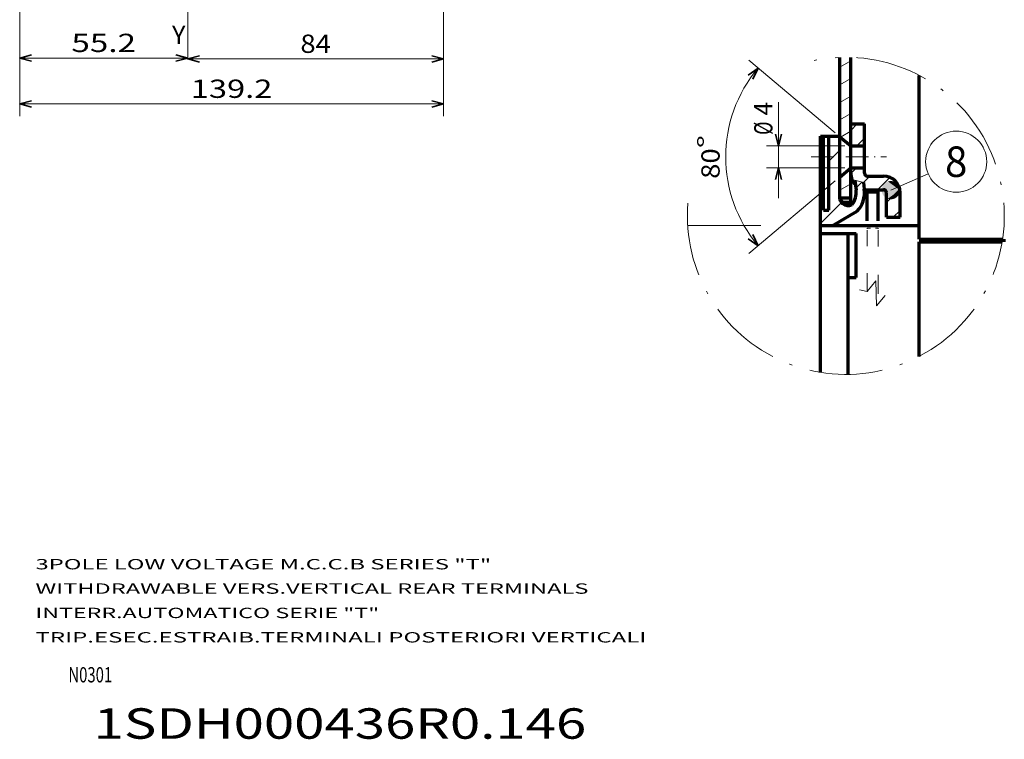
# Model space of a CAD drawing. Extents: x 5 to 591, y 26 to 287.
# Drawn here: x 215 to 377, y 48 to 167 of the extents above; entities that cross this region are included whole.
import ezdxf
from ezdxf.enums import TextEntityAlignment as Align

# ---------------------------------------------------------------- set-up
doc = ezdxf.new("R2010")
doc.units = 0
doc.linetypes.add('DASHDOT', pattern=[18.5, 12, -3, 0.5, -3])
doc.linetypes.add('DASHSPACE', pattern=[30, 12, -18])
doc.layers.get('0').update_dxf_attribs({"lineweight": 13})
doc.styles.get("Standard").update_dxf_attribs({"font": 'isocp.shx'})
doc.dimstyles.get("Standard").update_dxf_attribs({"dimtxt": 2.5, "dimasz": 2.5, "dimexe": 1.25, "dimexo": 0.625, "dimtad": 1, "dimcen": 2.5, "dimadec": 0, "dimazin": 0, "dimtfac": 1, "dimtmove": 0, "dimatfit": 0, "dimfxl": 1, "dimarcsym": 0})

# ---------------------------------------------------------------- blocks, each defined once
blk = doc.blocks.new('*D57')
at = {"color": 7, "lineweight": 13}
for p, q in [((215.406601, 236.382484), (215.406757, 158.209909)), ((215.406754, 160.209909), (243.006958, 160.209965))]:
    blk.add_line(p, q, dxfattribs=at)
at = {"color": 7, "lineweight": 35}
for points in [[(217.338604, 160.727552), (215.406754, 160.209909), (217.338608, 159.692276)], [(241.075108, 159.692324), (243.006958, 160.209965), (241.075106, 160.7276)]]:
    blk.add_lwpolyline(points, dxfattribs=at)
at = {"color": 7, "lineweight": 13}
blk.add_text('55.2', height=3, rotation=0.000114, dxfattribs=at).set_placement((223.906857, 161.209927), (234.506855, 161.209949), align=Align.FIT)
blk = doc.blocks.new('*D58')
at = {"color": 7, "lineweight": 13}
for p, q in [((285.006968, 219.830124), (285.006968, 158.073151)), ((243.006958, 160.073151), (285.006968, 160.073151))]:
    blk.add_line(p, q, dxfattribs=at)
at = {"color": 7, "lineweight": 35}
for points in [[(244.93881, 160.590788), (243.006958, 160.073151), (244.93881, 159.555513)], [(283.075117, 159.555513), (285.006968, 160.073151), (283.075117, 160.590788)]]:
    blk.add_lwpolyline(points, dxfattribs=at)
at = {"color": 7, "lineweight": 13}
blk.add_text('84', height=3, dxfattribs=at).set_placement((261.506964, 161.073151), (266.506963, 161.073151), align=Align.FIT)
blk = doc.blocks.new('*D59')
at = {"color": 7, "lineweight": 13}
for p, q in [((215.406612, 222.007511), (215.406612, 150.685776)), ((285.006968, 219.830124), (285.006968, 150.685776)), ((215.406612, 152.685776), (285.006968, 152.685776))]:
    blk.add_line(p, q, dxfattribs=at)
at = {"color": 7, "lineweight": 35}
for points in [[(217.338467, 153.203413), (215.406612, 152.685776), (217.338467, 152.168139)], [(283.075117, 152.168139), (285.006968, 152.685776), (283.075117, 153.203413)]]:
    blk.add_lwpolyline(points, dxfattribs=at)
at = {"color": 7, "lineweight": 13}
blk.add_text('139.2', height=3, dxfattribs=at).set_placement((243.50679, 153.685776), (256.906792, 153.685776), align=Align.FIT)
blk = doc.blocks.new('*D84')
at = {"color": 7, "lineweight": 13, "ltscale": 0.463271}
for p, q in [((349.336483, 147.961187), (335.141035, 159.872591)), ((349.336483, 140.054849), (335.141035, 128.143445))]:
    blk.add_line(p, q, dxfattribs=at)
at = {"color": 7, "lineweight": 35}
for points in [[(335.827886, 156.774392), (336.673119, 158.587012), (335.034824, 157.439861)], [(335.034824, 130.576175), (336.673119, 129.429024), (335.827886, 131.241644)]]:
    blk.add_lwpolyline(points, dxfattribs=at)
at = {"color": 7, "lineweight": 13}
blk.add_arc((354.047695, 144.008018), 22.680886, 139.999999, 220.000001, dxfattribs=at)
for s, p, p2 in [('%%d', (329.766812, 145.408006), (329.766812, 147.608018)), ('80', (330.366802, 140.408018), (330.366802, 145.408006))]:
    blk.add_text(s, height=3, rotation=90.000003, dxfattribs=at).set_placement(p, p2, align=Align.FIT)
blk = doc.blocks.new('*D85')
at = {"color": 7, "lineweight": 13, "ltscale": 0.395}
blk.add_line((340.035485, 137.208017), (340.035485, 153.008018), dxfattribs=at)
at = {"color": 7, "lineweight": 13, "ltscale": 0.321676}
for p, q in [((350.902529, 145.808018), (338.035479, 145.808018)), ((350.902529, 142.208018), (338.035479, 142.208018))]:
    blk.add_line(p, q, dxfattribs=at)
at = {"color": 7, "lineweight": 35}
for points in [[(339.51785, 147.739868), (340.035485, 145.808018), (340.55312, 147.739868)], [(340.55312, 140.276168), (340.035485, 142.208018), (339.51785, 140.276168)]]:
    blk.add_lwpolyline(points, dxfattribs=at)
at = {"color": 7, "lineweight": 13}
for s, p, p2 in [('4', (339.035482, 150.808006), (339.035482, 153.008018)), ('%%c', (339.035482, 147.608018), (339.035482, 149.80803))]:
    blk.add_text(s, height=3, rotation=90.000003, dxfattribs=at).set_placement(p, p2, align=Align.FIT)
blk = doc.blocks.new('BLOCK678')
at = {"color": 7, "lineweight": 13, "width": 0.7}
blk.add_text('N0301', height=2.5, dxfattribs=at).set_placement((223.399414, 57.75), (230.600571, 57.75), align=Align.FIT)
blk = doc.blocks.new('BLOCK679')
at = {"color": 7, "lineweight": 13, "width": 0.99}
blk.add_text('1SDH000436R0.146', height=5, dxfattribs=at).set_placement((227.542892, 48.5), (308.457092, 48.5), align=Align.FIT)
blk = doc.blocks.new('BLOCK680')
at = {"color": 7, "lineweight": 13}
for s, p, p2 in [('3POLE LOW VOLTAGE M.C.C.B SERIES "T"', (218, 76.300003), (292.848022, 76.300003)), ('WITHDRAWABLE VERS.VERTICAL REAR TERMINALS', (218, 72.300003), (308.814087, 72.300003))]:
    blk.add_text(s, height=1.7, dxfattribs=at).set_placement(p, p2, align=Align.FIT)
blk = doc.blocks.new('BLOCK681')
at = {"color": 7, "lineweight": 13}
for s, p, p2 in [('INTERR.AUTOMATICO SERIE "T"', (218, 68.300003), (274.454865, 68.300003)), ('TRIP.ESEC.ESTRAIB.TERMINALI POSTERIORI VERTICALI', (218, 64.300003), (318.321625, 64.300003))]:
    blk.add_text(s, height=1.7, dxfattribs=at).set_placement(p, p2, align=Align.FIT)
blk = doc.blocks.new('BLOCK704')
at = {"color": 7, "lineweight": 13}
blk.add_text('Y', height=6, dxfattribs=at).set_placement((-58.668331, -37.208145), (-54.26833, -37.208145), align=Align.FIT)
blk = doc.blocks.new('BLOCK716')
at = {"color": 12, "lineweight": 13, "ltscale": 0.057735}
for p, q in [((-146.499985, 165.603317), (-144.499985, 166.758026)), ((-146.499985, 162.395813), (-144.499985, 163.550522)), ((-146.499985, 159.188324), (-144.499985, 160.343018)), ((-146.499985, 155.98082), (-144.499985, 157.135513))]:
    blk.add_line(p, q, dxfattribs=at)
at = {"color": 12, "lineweight": 13, "ltscale": 0.054578}
blk.add_line((-146.39064, 152.836441), (-144.499985, 153.928009), dxfattribs=at)
blk = doc.blocks.new('BLOCK717')
at = {"color": 8, "lineweight": 13, "ltscale": 0.070711}
blk.add_line((-148.499985, 148.484833), (-146.499985, 150.484833), dxfattribs=at)
at = {"color": 8, "lineweight": 13, "ltscale": 0.039251}
blk.add_line((-143.560287, 143.52504), (-142.450104, 144.635223), dxfattribs=at)
at = {"color": 8, "lineweight": 13, "ltscale": 0.13545}
blk.add_line((-149.999985, 137.085342), (-146.168869, 140.916458), dxfattribs=at)
blk = doc.blocks.new('BLOCK718')
at = {"color": 12, "lineweight": 13, "ltscale": 0.057735}
blk.add_line((-146.499985, 143.150803), (-144.499985, 144.305511), dxfattribs=at)
blk = doc.blocks.new('BLOCK719')
at = {"color": 134, "lineweight": 13, "ltscale": 0.036935}
blk.add_line((-144.494156, 146.205307), (-143.449463, 147.25), dxfattribs=at)
at = {"color": 134, "lineweight": 13, "ltscale": 0.041635}
blk.add_line((-142.198715, 144.572372), (-141.021088, 145.75), dxfattribs=at)
at = {"color": 134, "lineweight": 13, "ltscale": 0.079219}
blk.add_line((-139.592712, 143.25), (-137.352081, 145.490646), dxfattribs=at)
at = {"color": 134, "lineweight": 13, "ltscale": 0.085177}
blk.add_line((-137.999985, 140.914368), (-135.59082, 143.323532), dxfattribs=at)
at = {"color": 134, "lineweight": 13, "ltscale": 0.043699}
blk.add_line((-136.735977, 138.25), (-135.499985, 139.485992), dxfattribs=at)
blk = doc.blocks.new('BLOCK720')
at = {"color": 134, "lineweight": 13, "ltscale": 0.042207}
blk.add_line((-144.499985, 154.056213), (-143.306198, 155.25), dxfattribs=at)
at = {"color": 134, "lineweight": 13, "ltscale": 0.048714}
blk.add_line((-143.377838, 151.25), (-141.999985, 152.627853), dxfattribs=at)
blk = doc.blocks.new('BLOCK721')
at = {"color": 7, "lineweight": 13, "ltscale": 0.186006}
blk.add_line((-137.192413, 143.176254), (-130.370316, 146.145462), dxfattribs=at)
at = {"color": 7, "lineweight": 13}
blk.add_circle((-125.262184, 148.368683), 5.570967, dxfattribs=at)
for points in [[(-135.525742, 143.176254), (-138.756775, 143.75119), (-138.786667, 143.66217), (-138.772339, 143.706879)], [(-135.525742, 143.176254), (-138.721909, 143.838379), (-138.756775, 143.75119), (-138.739944, 143.795029)], [(-135.525742, 143.176254), (-138.68219, 143.923477), (-138.721909, 143.838379), (-138.702637, 143.88121)], [(-135.525742, 143.176254), (-138.637726, 144.006195), (-138.68219, 143.923477), (-138.660538, 143.965149)], [(-135.525742, 143.176254), (-138.588699, 144.086273), (-138.637726, 144.006195), (-138.613785, 144.046585)], [(-135.525742, 143.176254), (-138.535233, 144.163483), (-138.588699, 144.086273), (-138.5625, 144.125259)], [(-135.525742, 143.176254), (-138.477493, 144.237534), (-138.535233, 144.163483), (-138.506882, 144.200912)], [(-135.525742, 143.176254), (-138.41568, 144.308228), (-138.477493, 144.237534), (-138.447083, 144.273315)], [(-135.525742, 143.176254), (-138.349976, 144.375336), (-138.41568, 144.308228), (-138.383301, 144.342239)], [(-135.525742, 143.176254), (-138.280609, 144.438629), (-138.349976, 144.375336), (-138.315735, 144.407471)], [(-135.525742, 143.176254), (-138.207779, 144.49791), (-138.280609, 144.438629), (-138.244614, 144.468781)], [(-135.525742, 143.176254), (-138.131729, 144.552994), (-138.207779, 144.49791), (-138.170151, 144.525986)], [(-135.525742, 143.176254), (-138.052704, 144.603714), (-138.131729, 144.552994), (-138.092575, 144.578918)], [(-135.525742, 143.176254), (-137.970947, 144.649902), (-138.052704, 144.603714), (-138.012146, 144.627396)], [(-135.525742, 143.176254), (-137.886703, 144.691422), (-137.970947, 144.649902), (-137.929108, 144.671249)], [(-135.525742, 143.176254), (-137.800262, 144.728119), (-137.886703, 144.691422), (-137.84375, 144.710373)], [(-135.525742, 143.176254), (-137.711899, 144.759888), (-137.800262, 144.728119), (-137.756302, 144.744629)], [(-135.525742, 143.176254), (-137.621887, 144.786636), (-137.711899, 144.759888), (-137.667084, 144.773895)], [(-135.525742, 143.176254), (-137.530502, 144.808273), (-137.621887, 144.786636), (-137.57634, 144.798096)], [(-135.525742, 143.176254), (-137.438049, 144.824722), (-137.530502, 144.808273), (-137.48439, 144.817139)], [(-135.525742, 143.176254), (-137.344818, 144.835938), (-137.438049, 144.824722), (-137.39151, 144.830978)], [(-135.525742, 143.176254), (-137.251099, 144.841888), (-137.344818, 144.835938), (-137.297989, 144.839569)], [(-135.525742, 143.176254), (-137.157196, 144.842545), (-137.251099, 144.841888), (-137.204147, 144.84288)], [(-135.525742, 143.176254), (-137.0634, 144.837921), (-137.157196, 144.842545), (-137.11026, 144.840897)], [(-135.525742, 143.176254), (-136.970016, 144.828018), (-137.0634, 144.837921), (-137.016632, 144.833618)], [(-135.525742, 143.176254), (-136.877335, 144.812866), (-136.970016, 144.828018), (-136.923569, 144.821091)], [(-135.525742, 143.176254), (-136.78566, 144.792526), (-136.877335, 144.812866), (-136.83136, 144.803345)], [(-135.525742, 143.176254), (-136.695282, 144.767044), (-136.78566, 144.792526), (-136.740295, 144.780426)], [(-135.525742, 143.176254), (-136.606461, 144.736526), (-136.695282, 144.767044), (-136.65065, 144.752411)], [(-135.525742, 143.176254), (-136.519516, 144.70105), (-136.606461, 144.736526), (-136.562744, 144.719406)], [(-135.525742, 143.176254), (-136.434708, 144.660736), (-136.519516, 144.70105), (-136.476837, 144.681488)], [(-135.525742, 143.176254), (-136.352295, 144.615692), (-136.434708, 144.660736), (-136.393188, 144.638794)], [(-135.525742, 143.176254), (-136.272568, 144.566101), (-136.352295, 144.615692), (-136.312088, 144.591461)], [(-135.525742, 143.176254), (-136.19574, 144.512085), (-136.272568, 144.566101), (-136.23378, 144.539627)], [(-135.525742, 143.176254), (-136.122086, 144.453827), (-136.19574, 144.512085), (-136.158508, 144.483475)], [(-135.525742, 143.176254), (-136.051834, 144.391525), (-136.122086, 144.453827), (-136.086517, 144.423172)], [(-135.525742, 143.176254), (-135.985199, 144.325348), (-136.051834, 144.391525), (-136.018051, 144.358902)], [(-135.525742, 143.176254), (-135.922394, 144.255539), (-135.985199, 144.325348), (-135.953308, 144.290894)], [(-135.525742, 143.176254), (-135.863632, 144.182297), (-135.922394, 144.255539), (-135.892502, 144.21933)], [(-135.525742, 143.176254), (-135.809067, 144.105865), (-135.863632, 144.182297), (-135.835815, 144.144455)], [(-135.525742, 143.176254), (-135.758911, 144.026474), (-135.809067, 144.105865), (-135.783432, 144.066513)], [(-135.525742, 143.176254), (-135.713303, 143.944382), (-135.758911, 144.026474), (-135.735535, 143.985748)], [(-135.525742, 143.176254), (-135.672394, 143.859863), (-135.713303, 143.944382), (-135.692245, 143.902405)], [(-135.525742, 143.176254), (-135.636292, 143.773163), (-135.672394, 143.859863), (-135.653732, 143.816772)], [(-135.525742, 143.176254), (-135.605148, 143.68457), (-135.636292, 143.773163), (-135.620102, 143.729095)], [(-135.525742, 143.176254), (-138.854935, 143.293549), (-138.858902, 143.199738), (-138.85759, 143.246674)], [(-135.525742, 143.176254), (-138.858902, 143.199738), (-138.85759, 143.105835), (-138.858902, 143.152771)], [(-135.525742, 143.176254), (-138.85759, 143.105835), (-138.850967, 143.012161), (-138.854935, 143.058945)], [(-135.525742, 143.176254), (-138.845688, 143.387009), (-138.854935, 143.293549), (-138.850967, 143.340347)], [(-135.525742, 143.176254), (-138.850967, 143.012161), (-138.839096, 142.919006), (-138.845688, 142.9655)], [(-135.525742, 143.176254), (-138.831207, 143.479782), (-138.845688, 143.387009), (-138.839096, 143.433502)], [(-135.525742, 143.176254), (-138.839096, 142.919006), (-138.821991, 142.826675), (-138.831207, 142.872711)], [(-135.525742, 143.176254), (-138.811508, 143.571609), (-138.831207, 143.479782), (-138.821991, 143.525833)], [(-135.525742, 143.176254), (-138.821991, 142.826675), (-138.799728, 142.735443), (-138.811508, 142.780899)], [(-135.525742, 143.176254), (-138.786667, 143.66217), (-138.811508, 143.571609), (-138.799728, 143.617065)], [(-135.525742, 143.176254), (-138.799728, 142.735443), (-138.772339, 142.645615), (-138.786667, 142.690338)], [(-135.525742, 143.176254), (-138.772339, 142.645615), (-138.739944, 142.55748), (-138.756775, 142.601318)], [(-135.525742, 143.176254), (-138.739944, 142.55748), (-138.702637, 142.471298), (-138.721909, 142.51413)], [(-135.525742, 143.176254), (-138.702637, 142.471298), (-138.660538, 142.38736), (-138.68219, 142.429031)], [(-135.525742, 143.176254), (-138.660538, 142.38736), (-138.613785, 142.305923), (-138.637726, 142.346313)], [(-135.525742, 143.176254), (-138.613785, 142.305923), (-138.5625, 142.227249), (-138.588699, 142.26622)], [(-135.525742, 143.176254), (-138.5625, 142.227249), (-138.506882, 142.151596), (-138.535233, 142.189026)], [(-135.525742, 143.176254), (-138.506882, 142.151596), (-138.447083, 142.079178), (-138.477493, 142.11496)], [(-135.525742, 143.176254), (-138.447083, 142.079178), (-138.383301, 142.010254), (-138.41568, 142.044266)], [(-135.525742, 143.176254), (-138.383301, 142.010254), (-138.315735, 141.945038), (-138.349976, 141.977173)], [(-135.525742, 143.176254), (-138.315735, 141.945038), (-138.244614, 141.883728), (-138.280609, 141.913879)], [(-135.525742, 143.176254), (-138.244614, 141.883728), (-138.170151, 141.826508), (-138.207779, 141.854599)], [(-135.525742, 143.176254), (-138.170151, 141.826508), (-138.092575, 141.77359), (-138.131729, 141.7995)], [(-135.525742, 143.176254), (-138.092575, 141.77359), (-138.012146, 141.725113), (-138.052704, 141.748779)], [(-135.525742, 143.176254), (-138.012146, 141.725113), (-137.929108, 141.681244), (-137.970947, 141.702591)], [(-135.525742, 143.176254), (-137.929108, 141.681244), (-137.84375, 141.64212), (-137.886703, 141.661087)], [(-135.525742, 143.176254), (-137.84375, 141.64212), (-137.756302, 141.60788), (-137.800262, 141.62439)], [(-135.525742, 143.176254), (-137.756302, 141.60788), (-137.667084, 141.578613), (-137.711899, 141.592621)], [(-135.525742, 143.176254), (-137.667084, 141.578613), (-137.57634, 141.554413), (-137.621887, 141.565872)], [(-135.525742, 143.176254), (-137.57634, 141.554413), (-137.48439, 141.535355), (-137.530502, 141.544235)], [(-135.525742, 143.176254), (-137.48439, 141.535355), (-137.39151, 141.521515), (-137.438049, 141.527786)], [(-135.525742, 143.176254), (-137.39151, 141.521515), (-137.297989, 141.512939), (-137.344803, 141.516571)], [(-135.525742, 143.176254), (-137.297989, 141.512939), (-137.204147, 141.509628), (-137.251099, 141.51062)], [(-135.525742, 143.176254), (-137.204147, 141.509628), (-137.11026, 141.511612), (-137.157196, 141.509964)], [(-135.525742, 143.176254), (-137.11026, 141.511612), (-137.016632, 141.518875), (-137.0634, 141.514587)], [(-135.525742, 143.176254), (-137.016632, 141.518875), (-136.923569, 141.531403), (-136.970016, 141.52449)], [(-135.525742, 143.176254), (-136.923569, 141.531403), (-136.83136, 141.549164), (-136.877335, 141.539642)], [(-135.525742, 143.176254), (-136.83136, 141.549164), (-136.74028, 141.572083), (-136.78566, 141.559982)], [(-135.525742, 143.176254), (-136.74028, 141.572083), (-136.65065, 141.600098), (-136.695282, 141.585449)], [(-135.525742, 143.176254), (-136.65065, 141.600098), (-136.562744, 141.633102), (-136.606461, 141.615982)], [(-135.525742, 143.176254), (-136.562744, 141.633102), (-136.476837, 141.671021), (-136.519516, 141.651459)], [(-135.525742, 143.176254), (-136.476837, 141.671021), (-136.393188, 141.713715), (-136.434708, 141.691772)], [(-135.525742, 143.176254), (-136.393188, 141.713715), (-136.312088, 141.761047), (-136.352295, 141.736801)], [(-135.525742, 143.176254), (-136.312088, 141.761047), (-136.23378, 141.812866), (-136.272568, 141.786407)], [(-135.525742, 143.176254), (-136.23378, 141.812866), (-136.158508, 141.869034), (-136.19574, 141.840424)], [(-135.525742, 143.176254), (-136.158508, 141.869034), (-136.086517, 141.929337), (-136.122086, 141.898666)], [(-135.525742, 143.176254), (-136.086517, 141.929337), (-136.018051, 141.993591), (-136.051834, 141.960983)], [(-135.525742, 143.176254), (-136.018051, 141.993591), (-135.953308, 142.061615), (-135.985199, 142.027145)], [(-135.525742, 143.176254), (-135.953308, 142.061615), (-135.892502, 142.133179), (-135.922394, 142.09697)], [(-135.525742, 143.176254), (-135.892502, 142.133179), (-135.835815, 142.208038), (-135.863632, 142.170212)], [(-135.525742, 143.176254), (-135.835815, 142.208038), (-135.783432, 142.28598), (-135.809067, 142.246643)], [(-135.525742, 143.176254), (-135.783432, 142.28598), (-135.735535, 142.36676), (-135.758911, 142.326035)], [(-135.525742, 143.176254), (-135.735535, 142.36676), (-135.692245, 142.450089), (-135.713303, 142.408112)], [(-135.525742, 143.176254), (-135.692245, 142.450089), (-135.653732, 142.535736), (-135.672394, 142.492645)], [(-135.525742, 143.176254), (-135.653732, 142.535736), (-135.620102, 142.623413), (-135.636292, 142.57933)], [(-135.525742, 143.176254), (-135.620102, 142.623413), (-135.591461, 142.712845), (-135.605148, 142.667923)], [(-135.525742, 143.176254), (-135.579041, 143.594376), (-135.605148, 143.68457), (-135.591461, 143.639664)], [(-135.525742, 143.176254), (-135.591461, 142.712845), (-135.567902, 142.803741), (-135.579041, 142.758133)], [(-135.525742, 143.176254), (-135.558044, 143.502838), (-135.579041, 143.594376), (-135.567902, 143.548752)], [(-135.525742, 143.176254), (-135.567902, 142.803741), (-135.5495, 142.895828), (-135.558044, 142.849655)], [(-135.525742, 143.176254), (-135.542252, 143.410278), (-135.558044, 143.502838), (-135.5495, 143.456665)], [(-135.525742, 143.176254), (-135.5495, 142.895828), (-135.536316, 142.988815), (-135.542252, 142.94223)], [(-135.525742, 143.176254), (-135.531693, 143.316956), (-135.542252, 143.410278), (-135.536316, 143.363693)], [(-135.525742, 143.176254), (-135.536316, 142.988815), (-135.528381, 143.082382), (-135.531693, 143.035538)], [(-135.525742, 143.176254), (-135.526398, 143.223206), (-135.531693, 143.316956), (-135.528381, 143.270126)], [(-135.525742, 143.176254), (-135.528381, 143.082382), (-135.525742, 143.176254), (-135.526398, 143.129303)]]:
    blk.add_solid(points, dxfattribs=at)
blk.add_text('8', height=5.555556, dxfattribs=at).set_placement((-127.299225, 145.590912), (-123.225151, 145.590912), align=Align.FIT)

msp = doc.modelspace()

# ---------------------------------------------------------------- linework, layer by layer
at = {"color": 7, "linetype": 'DASHDOT', "lineweight": 13}
msp.add_line((243.007, 160.2507), (243.007, 279.3566), dxfattribs=at)
at = {"color": 7, "lineweight": 70, "ltscale": 0.323679}
msp.add_line((350.1025, 147.383), (350.1025, 160.3301), dxfattribs=at)
at = {"color": 7, "lineweight": 70}
for p, q in [((351.9025, 136.583), (351.9025, 160.3366)), ((363.1525, 130.508), (363.1525, 157.3876)), ((346.9525, 108.6311), (346.9525, 131.408))]:
    msp.add_line(p, q, dxfattribs=at)
at = {"color": 7, "lineweight": 70, "ltscale": 0.05625}
for p, q in [((351.9025, 149.408), (354.1525, 149.408)), ((351.9025, 145.808), (354.1525, 145.808)), ((351.9025, 142.208), (354.1525, 142.208)), ((357.7525, 134.108), (360.0025, 134.108))]:
    msp.add_line(p, q, dxfattribs=at)
at = {"color": 7, "lineweight": 70, "ltscale": 0.2025}
msp.add_line((354.1525, 141.308), (354.1525, 149.408), dxfattribs=at)
at = {"color": 7, "lineweight": 70, "ltscale": 0.28125}
for p, q in [((346.9525, 136.133), (346.9525, 147.383)), ((347.4025, 136.133), (347.4025, 147.383))]:
    msp.add_line(p, q, dxfattribs=at)
at = {"color": 7, "lineweight": 70, "ltscale": 0.01125}
for p, q in [((346.9525, 147.383), (347.4025, 147.383)), ((346.9525, 136.133), (347.4025, 136.133)), ((351.4525, 136.583), (351.9025, 136.583)), ((377.1025, 130.058), (377.1025, 130.508))]:
    msp.add_line(p, q, dxfattribs=at)
at = {"color": 7, "lineweight": 70, "ltscale": 0.0225}
for p, q in [((347.4025, 147.383), (348.3025, 147.383)), ((347.4025, 135.233), (347.4025, 136.133)), ((350.5525, 136.583), (351.4525, 136.583)), ((347.4025, 135.233), (348.3025, 135.233))]:
    msp.add_line(p, q, dxfattribs=at)
at = {"color": 7, "lineweight": 70, "ltscale": 0.045}
for p, q in [((348.3025, 147.383), (350.1025, 147.383)), ((354.6026, 138.2479), (356.4026, 138.2479)), ((350.1025, 137.258), (351.9025, 137.258)), ((349.6525, 131.408), (351.4525, 131.408)), ((349.6525, 131.408), (351.4525, 131.408))]:
    msp.add_line(p, q, dxfattribs=at)
at = {"color": 7, "lineweight": 70, "ltscale": 0.30375}
msp.add_line((348.3025, 135.233), (348.3025, 147.383), dxfattribs=at)
at = {"color": 7, "lineweight": 70, "ltscale": 0.25875}
msp.add_line((350.1025, 137.033), (350.1025, 147.383), dxfattribs=at)
at = {"color": 7, "lineweight": 70, "ltscale": 0.058743}
for p, q in [((350.1025, 147.3184), (351.9025, 145.808)), ((350.1025, 140.6976), (351.9025, 142.208))]:
    msp.add_line(p, q, dxfattribs=at)
at = {"color": 7, "linetype": 'DASHDOT', "lineweight": 13, "ltscale": 0.308726}
msp.add_line((345.4035, 144.008), (357.7525, 144.008), dxfattribs=at)
at = {"color": 7, "lineweight": 70, "ltscale": 0.0675}
for p, q in [((354.6025, 140.858), (357.3025, 140.858)), ((354.6025, 138.608), (357.3025, 138.608)), ((346.9525, 132.758), (349.6525, 132.758)), ((346.9525, 131.408), (349.6525, 131.408)), ((346.9525, 131.408), (349.6525, 131.408))]:
    msp.add_line(p, q, dxfattribs=at)
at = {"color": 115, "lineweight": 13, "ltscale": 0.051514}
msp.add_line((352.2796, 140.2217), (354.2786, 139.7219), dxfattribs=at)
at = {"color": 7, "lineweight": 70, "ltscale": 0.040629}
msp.add_line((352.5914, 140.1437), (352.7879, 138.5305), dxfattribs=at)
at = {"color": 7, "lineweight": 70, "ltscale": 0.027688}
msp.add_line((353.9941, 139.793), (354.128, 138.6936), dxfattribs=at)
at = {"color": 7, "lineweight": 70, "ltscale": 0.118477}
for p, q in [((354.6026, 133.5088), (354.6026, 138.2479)), ((356.4026, 133.5088), (356.4026, 138.2479))]:
    msp.add_line(p, q, dxfattribs=at)
at = {"color": 7, "lineweight": 70, "ltscale": 0.10125}
for p, q in [((357.7525, 134.108), (357.7525, 138.158)), ((360.0025, 134.108), (360.0025, 138.158))]:
    msp.add_line(p, q, dxfattribs=at)
at = {"color": 7, "lineweight": 70, "ltscale": 0.084375}
for p, q in [((346.9525, 132.758), (346.9525, 136.133)), ((363.1525, 126.683), (363.1525, 130.058))]:
    msp.add_line(p, q, dxfattribs=at)
at = {"color": 7, "lineweight": 70, "ltscale": 0.01591}
msp.add_line((350.1025, 137.033), (350.5525, 136.583), dxfattribs=at)
at = {"color": 7, "lineweight": 13, "ltscale": 0.001042}
msp.add_line((350.5342, 136.3673), (350.5654, 136.3396), dxfattribs=at)
at = {"color": 7, "lineweight": 70, "ltscale": 0.011043}
msp.add_line((351.9025, 136.1413), (351.9025, 136.583), dxfattribs=at)
at = {"color": 7, "lineweight": 70, "ltscale": 0.085532}
msp.add_line((348.9407, 132.758), (351.9036, 134.4686), dxfattribs=at)
at = {"color": 7, "lineweight": 70, "ltscale": 0.0855}
msp.add_line((348.9407, 132.758), (351.9025, 134.468), dxfattribs=at)
at = {"color": 7, "lineweight": 70, "ltscale": 0.030169}
msp.add_line((351.9018, 134.4718), (352.9469, 135.0752), dxfattribs=at)
at = {"color": 7, "linetype": 'DASHSPACE', "lineweight": 13}
msp.add_line((325.1177, 132.758), (346.9525, 132.758), dxfattribs=at)
at = {"color": 7, "lineweight": 70, "ltscale": 0.03375}
for p, q in [((346.9525, 131.408), (346.9525, 132.758)), ((351.4525, 131.408), (352.8025, 131.408)), ((363.1525, 130.058), (364.5025, 130.058)), ((351.4525, 124.208), (352.8025, 124.208))]:
    msp.add_line(p, q, dxfattribs=at)
at = {"color": 7, "lineweight": 70, "ltscale": 0.049705}
msp.add_line((346.9525, 132.758), (348.9407, 132.758), dxfattribs=at)
at = {"color": 7, "lineweight": 70, "ltscale": 0.3375}
msp.add_line((349.6525, 132.758), (363.1525, 132.758), dxfattribs=at)
at = {"color": 7, "lineweight": 70, "ltscale": 0.18}
for p, q in [((351.4525, 124.208), (351.4525, 131.408)), ((352.8025, 124.208), (352.8025, 131.408))]:
    msp.add_line(p, q, dxfattribs=at)
at = {"color": 7, "linetype": 'DASHSPACE', "lineweight": 13, "ltscale": 0.01125}
for p, q in [((354.6026, 131.8579), (354.6026, 132.3079)), ((356.4026, 131.8579), (356.4026, 132.3079))]:
    msp.add_line(p, q, dxfattribs=at)
at = {"color": 7, "linetype": 'DASHSPACE', "lineweight": 13, "ltscale": 0.045}
msp.add_line((354.6026, 132.3079), (356.4026, 132.3079), dxfattribs=at)
at = {"color": 7, "linetype": 'DASHSPACE', "lineweight": 13, "ltscale": 0.248313}
msp.add_line((354.6026, 121.9254), (354.6026, 131.8579), dxfattribs=at)
at = {"color": 7, "linetype": 'DASHSPACE', "lineweight": 13, "ltscale": 0.258399}
msp.add_line((356.4026, 121.522), (356.4026, 131.8579), dxfattribs=at)
at = {"color": 7, "lineweight": 70, "ltscale": 0.342163}
msp.add_line((363.1525, 130.508), (376.8391, 130.508), dxfattribs=at)
at = {"color": 7, "lineweight": 70, "ltscale": 0.306645}
msp.add_line((364.5025, 130.058), (376.7683, 130.058), dxfattribs=at)
at = {"color": 7, "lineweight": 70, "ltscale": 0.09}
msp.add_line((363.1525, 123.083), (363.1525, 126.683), dxfattribs=at)
at = {"color": 7, "lineweight": 70, "ltscale": 0.397657}
msp.add_line((351.4525, 108.3017), (351.4525, 124.208), dxfattribs=at)
at = {"color": 7, "lineweight": 70, "ltscale": 0.295557}
msp.add_line((363.1525, 111.2607), (363.1525, 123.083), dxfattribs=at)
at = {"color": 115, "lineweight": 13}
msp.add_lwpolyline([(353.3553, 122.205), (354.6039, 121.9251), (356.0171, 123.658), (356.118, 119.5361), (357.5312, 121.269)], dxfattribs=at)
at = {"color": 7, "linetype": 'DASHDOT', "lineweight": 13}
msp.add_arc((351.0955, 134.3242), 26.0249, 175.395167, 461.552268, dxfattribs=at)
at = {"color": 7, "lineweight": 70}
for centre, radius, start, end in [((354.6025, 141.308), 2.7, 180, 224.61572), ((354.6025, 141.308), 0.45, 180, 270), ((357.3025, 138.158), 2.7, 0, 90), ((349.6615, 138.1497), 3.1495, 321.165293, 366.943385), ((349.661, 138.1497), 4.5, 316.903234, 366.942214), ((354.6025, 141.308), 2.7, 259.767832, 270), ((357.3025, 138.158), 0.45, 0, 90), ((350.5525, 137.033), 0.45, 180, 233.868051), ((350.5526, 137.033), 0.45, 233.865286, 269.99495), ((351.4525, 137.3511), 1.35, 210.320518, 228.189685), ((351.4527, 137.3506), 1.3494, 228.171842, 299.383495)]:
    msp.add_arc(centre, radius, start, end, dxfattribs=at)

# ---------------------------------------------------------------- block references
at = {"lineweight": 0}
for name, p, xscale, yscale, zscale in [('BLOCK704', (269.757, 181.1325), 0.5, 0.5, 0.5), ('BLOCK716', (481.9525, 9.683), 0.9, 0.9, 0.9), ('BLOCK720', (481.9525, 9.683), 0.9, 0.9, 0.9), ('BLOCK721', (481.9525, 9.683), 0.9, 0.9, 0.9), ('BLOCK717', (481.9525, 9.683), 0.9, 0.9, 0.9), ('BLOCK719', (481.9525, 9.683), 0.9, 0.9, 0.9), ('BLOCK718', (481.9525, 9.683), 0.9, 0.9, 0.9)]:
    msp.add_blockref(name, p, dxfattribs=dict(at, xscale=xscale, yscale=yscale, zscale=zscale))
for name in ['BLOCK680', 'BLOCK681', 'BLOCK678', 'BLOCK679']:
    msp.add_blockref(name, (0, 0), dxfattribs=at)

# ---------------------------------------------------------------- dimensions: what is measured, and where the dimension line sits
at = {"color": 0, "lineweight": 0}
for base, p2, angle, picture, middle in [((215.4068, 160.2099), (215.4066, 237.3825), 179.99916, '*D57', (229.2069, 160.2099)), ((285.007, 160.0732), (285.007, 220.8301), 359.998092, '*D58', (264.007, 160.0732))]:
    dim = msp.add_linear_dim(base=base, p1=(243.007, 160.2507), p2=p2, angle=angle, dimstyle='STANDARD', override={"dimlfac": 2}, dxfattribs=at)
    dim.commit()
    dim.dimension.update_dxf_attribs({"geometry": picture, "text_midpoint": middle, "dimtype": 160, "oblique_angle": 89.999523})
dim = msp.add_linear_dim(base=(285.007, 152.6858), p1=(215.4066, 223.0075), p2=(285.007, 220.8301), dimstyle='STANDARD', override={"dimlfac": 2}, dxfattribs=at)
dim.commit()
dim.dimension.update_dxf_attribs({"geometry": '*D59', "text_midpoint": (250.2068, 152.6858), "dimtype": 160, "oblique_angle": 89.999523})
dim = msp.add_angular_dim_2l(base=(331.9782, 149.2386), line1=((354.0477, 144.008), (350.1025, 147.3184)), line2=((354.0477, 144.008), (350.1025, 140.6976)), dimstyle='STANDARD', dxfattribs=at)
dim.commit()
dim.dimension.update_dxf_attribs({"geometry": '*D84', "text_midpoint": (331.3668, 144.008), "dimtype": 162})
dim = msp.add_linear_dim(base=(340.0355, 142.208), p1=(351.9025, 145.808), p2=(351.9025, 142.208), angle=270, text='%%c<>', dimstyle='STANDARD', override={"dimlfac": 1.111111}, dxfattribs=at)
dim.commit()
dim.dimension.update_dxf_attribs({"geometry": '*D85', "text_midpoint": (340.0355, 150.308), "dimtype": 161, "oblique_angle": 89.999523})

doc.saveas('drawing.dxf')
